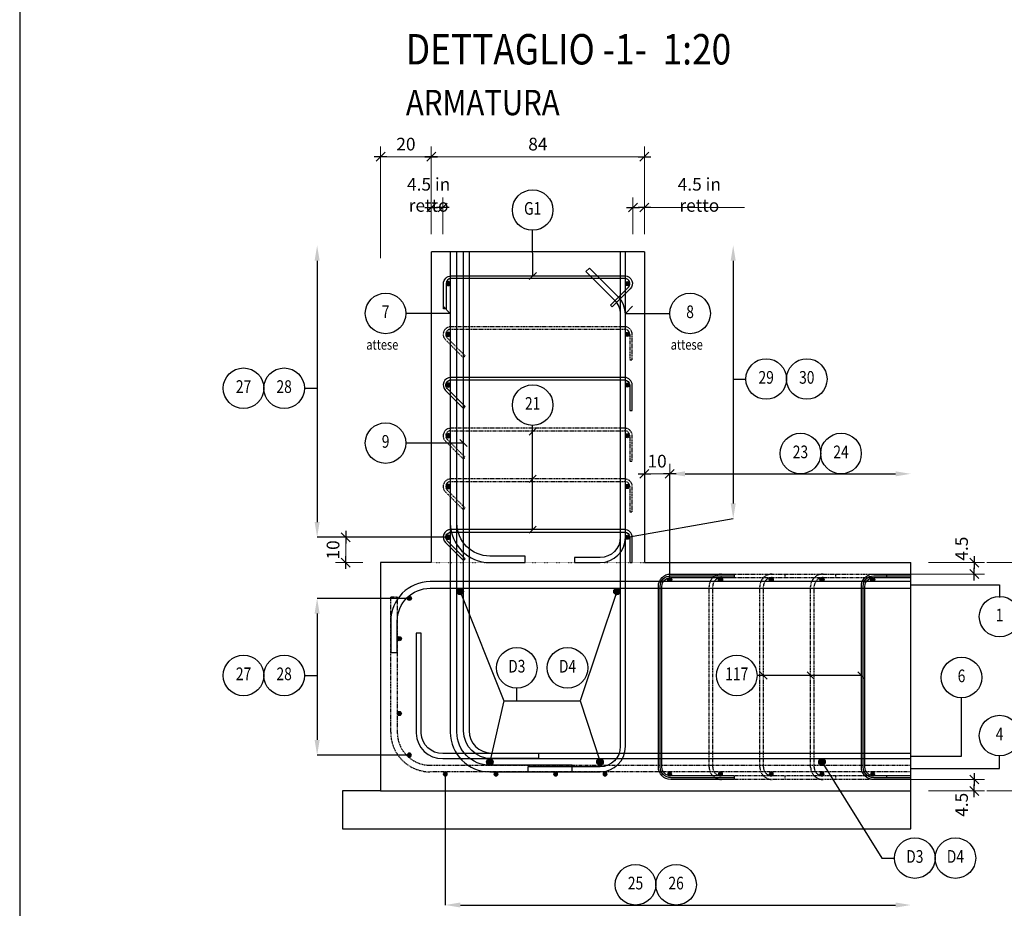
# Model space of a CAD drawing. Extents: x -5744 to 18512, y -7721 to 8772.
# Drawn here: x 2138 to 6019, y 113 to 3616 of the extents above; entities that cross this region are included whole.
import ezdxf
from ezdxf.enums import TextEntityAlignment as Align

# ---------------------------------------------------------------- set-up
doc = ezdxf.new("R2010")
doc.units = 0
doc.header["$LTSCALE"] = 10
for name, pattern in [('DASHED', [0.5, 0.3, -0.2]), ('PUNT', [0.1, 0, -0.1]), ('TRATCOR', [0.4, 0.3, -0.1])]:
    doc.linetypes.add(name, pattern=pattern)
for name, color, linetype in [('_01', 1, 'Continuous'), ('_03', 3, 'Continuous'), ('_04', 4, 'Continuous'), ('cls_magro', 7, 'Continuous'), ('FERRI', 4, 'Continuous'), ('ferri_02', 1, 'Continuous'), ('ferri_03', 2, 'Continuous'), ('ferri_04', 3, 'Continuous'), ('ferri_interni', 3, 'Continuous'), ('ferri_retini', 251, 'Continuous'), ('ferri_tratt', 3, 'DASHED'), ('P', 2, 'PUNT'), ('Sezione', 7, 'Continuous'), ('T', 1, 'TRATCOR'), ('titoli', 4, 'Continuous'), ('vista', 2, 'Continuous')]:
    doc.layers.add(name, color=color, linetype=linetype)
doc.layers.add('__VIEWPORT', color=30, linetype='Continuous', plot=False)
doc.layers.add('quote', color=1, linetype='Continuous', lineweight=9)
doc.styles.add('testi', font='romans.shx', dxfattribs={"width": 0.8})
doc.styles.add('titoli', font='romans.shx', dxfattribs={"width": 0.8})
doc.dimstyles.new('1-20mm', dxfattribs={"dimscale": 20, "dimtxt": 2.5, "dimasz": 0.1, "dimexe": 2, "dimexo": 3.5, "dimgap": 1.25, "dimtad": 1, "dimdec": 3, "dimlfac": 0.1, "dimzin": 9, "dimdsep": 46, "dimtxsty": 'testi', "dimblk": 'seg', "dimcen": 3, "dimclrd": 256, "dimclre": 256, "dimclrt": 256, "dimadec": 3, "dimazin": 0, "dimtfac": 1, "dimtdec": 3, "dimtix": 1, "dimtmove": 2, "dimatfit": 0, "dimldrblk": 'seg', "dimfxl": 20, "dimfxlon": 1, "dimtolj": 1, "dimtzin": 0, "dimlwd": -1, "dimlwe": -1, "dimarcsym": 0})
doc.dimstyles.new('RICH_1-20mm', dxfattribs={"dimscale": 20, "dimtxt": 1e-08, "dimasz": 3, "dimexe": 0, "dimexo": 0, "dimgap": 1e-06, "dimtad": 1, "dimdec": 0, "dimzin": 9, "dimdsep": 46, "dimtxsty": 'testi', "dimcen": 0, "dimclrd": 256, "dimclre": 256, "dimclrt": 200, "dimadec": 3, "dimazin": 0, "dimtfac": 1, "dimtdec": 0, "dimtix": 1, "dimtmove": 2, "dimatfit": 0, "dimfxl": 0, "dimtolj": 1, "dimtzin": 0, "dimlwd": -1, "dimlwe": -1, "dimarcsym": 0})

# ---------------------------------------------------------------- blocks, each defined once
blk = doc.blocks.new('seg')
at = {"layer": '_01'}
blk.add_line((-12.5, 0), (12.5, 0), dxfattribs=at)
at = {"layer": '_04'}
blk.add_line((8.8, 8.8), (-8.8, -8.8), dxfattribs=at)
blk = doc.blocks.new('*D84')
at = {"layer": 'Defpoints', "color": 0, "transparency": 16777216}
for p in [(3760.5, 3075.8), (3760.5, 2700.8), (3560.5, 1475.8)]:
    blk.add_point(p, dxfattribs=at)
at = {"layer": 'quote', "transparency": 16777216}
for p, q in [((3560.5, 2675.8), (3560.5, 3115.8)), ((3760.5, 2770.8), (3760.5, 3115.8)), ((3562.5, 3075.8), (3758.5, 3075.8))]:
    blk.add_line(p, q, dxfattribs=at)
at = {"layer": 'quote', "transparency": 16777216, "xscale": 2, "yscale": 2, "zscale": 2, "rotation": 180}
blk.add_blockref('seg', (3560.5, 3075.8), dxfattribs=at)
at = {"layer": 'quote', "transparency": 16777216, "xscale": 2, "yscale": 2, "zscale": 2}
blk.add_blockref('seg', (3760.5, 3075.8), dxfattribs=at)
at = {"layer": 'quote', "transparency": 16777216, "insert": (3660.5, 3125.8), "char_height": 50, "attachment_point": 5, "style": 'testi'}
blk.add_mtext('\\A1;20', dxfattribs=at)
blk = doc.blocks.new('*D85')
at = {"layer": 'Defpoints', "color": 0, "transparency": 16777216}
for p in [(4600.5, 3075.8), (3760.5, 2700.8), (4600.5, 2700.8)]:
    blk.add_point(p, dxfattribs=at)
at = {"layer": 'quote', "transparency": 16777216}
for p, q in [((3760.5, 2770.8), (3760.5, 3115.8)), ((4600.5, 2770.8), (4600.5, 3115.8)), ((3762.5, 3075.8), (4598.5, 3075.8))]:
    blk.add_line(p, q, dxfattribs=at)
at = {"layer": 'quote', "transparency": 16777216, "xscale": 2, "yscale": 2, "zscale": 2, "rotation": 180}
blk.add_blockref('seg', (3760.5, 3075.8), dxfattribs=at)
at = {"layer": 'quote', "transparency": 16777216, "xscale": 2, "yscale": 2, "zscale": 2}
blk.add_blockref('seg', (4600.5, 3075.8), dxfattribs=at)
at = {"layer": 'quote', "transparency": 16777216, "insert": (4180.5, 3125.8), "char_height": 50, "attachment_point": 5, "style": 'testi'}
blk.add_mtext('\\A1;84', dxfattribs=at)
blk = doc.blocks.new('*D86')
at = {"layer": 'Defpoints', "color": 0, "transparency": 16777216}
for p in [(5650.5, 1475.8), (5650.5, 575.8), (6350.5, 575.8)]:
    blk.add_point(p, dxfattribs=at)
at = {"layer": 'quote', "transparency": 16777216}
for p, q in [((5950.5, 1475.8), (6390.5, 1475.8)), ((6350.5, 1473.8), (6350.5, 577.8)), ((5950.5, 575.8), (6390.5, 575.8))]:
    blk.add_line(p, q, dxfattribs=at)
at = {"layer": 'quote', "transparency": 16777216, "xscale": 2, "yscale": 2, "zscale": 2}
for p, rotation in [((6350.5, 1475.8), 90), ((6350.5, 575.8), 270)]:
    blk.add_blockref('seg', p, dxfattribs=dict(at, rotation=rotation))
at = {"layer": 'quote', "transparency": 16777216, "insert": (6300.5, 1030.8), "char_height": 50, "attachment_point": 5, "rotation": 90, "style": 'testi'}
blk.add_mtext('\\A1;90', dxfattribs=at)
blk = doc.blocks.new('fi_16')
at = {"layer": 'ferri_retini'}
h = blk.add_hatch(color=256, dxfattribs=at)
edge = h.paths.add_edge_path()
edge.add_arc((0, 0), 8, 0, 360)
blk.add_circle((0, 0), 8)
blk = doc.blocks.new('fi_26')
at = {"layer": 'ferri_retini'}
h = blk.add_hatch(color=256, dxfattribs=at)
edge = h.paths.add_edge_path()
edge.add_arc((0, 0), 13, 0, 360)
blk.add_circle((0, 0), 13)
blk = doc.blocks.new('*D87')
at = {"layer": 'Defpoints', "color": 0, "transparency": 16777216}
for p in [(5650.5, 1475.8), (5501.5, 1430.8), (5900.5, 1430.8)]:
    blk.add_point(p, dxfattribs=at)
at = {"layer": 'quote', "transparency": 16777216}
for p, q in [((5720.5, 1475.8), (5940.5, 1475.8)), ((5900.5, 1477.8), (5900.5, 1479.8)), ((5900.5, 1475.8), (5900.5, 1430.8)), ((5571.5, 1430.8), (5940.5, 1430.8)), ((5900.5, 1428.8), (5900.5, 1426.8))]:
    blk.add_line(p, q, dxfattribs=at)
at = {"layer": 'quote', "transparency": 16777216, "xscale": 2, "yscale": 2, "zscale": 2}
for p, rotation in [((5900.5, 1475.8), 270), ((5900.5, 1430.8), 90)]:
    blk.add_blockref('seg', p, dxfattribs=dict(at, rotation=rotation))
at = {"layer": 'quote', "transparency": 16777216, "insert": (5850.5, 1530.8), "char_height": 50, "attachment_point": 5, "rotation": 90, "style": 'testi'}
blk.add_mtext('\\A1;4.5', dxfattribs=at)
blk = doc.blocks.new('*D88')
at = {"layer": 'Defpoints', "color": 0, "transparency": 16777216}
for p in [(5501.5, 620.8), (5900.5, 620.8), (5650.5, 575.8)]:
    blk.add_point(p, dxfattribs=at)
at = {"layer": 'quote', "transparency": 16777216}
for p, q in [((5900.5, 622.8), (5900.5, 624.8)), ((5571.5, 620.8), (5940.5, 620.8)), ((5900.5, 575.8), (5900.5, 620.8)), ((5720.5, 575.8), (5940.5, 575.8)), ((5900.5, 573.8), (5900.5, 571.8))]:
    blk.add_line(p, q, dxfattribs=at)
at = {"layer": 'quote', "transparency": 16777216, "xscale": 2, "yscale": 2, "zscale": 2}
for p, rotation in [((5900.5, 620.8), 270), ((5900.5, 575.8), 90)]:
    blk.add_blockref('seg', p, dxfattribs=dict(at, rotation=rotation))
at = {"layer": 'quote', "transparency": 16777216, "insert": (5850.5, 520.8), "char_height": 50, "attachment_point": 5, "rotation": 90, "style": 'testi'}
blk.add_mtext('\\A1;4.5', dxfattribs=at)
blk = doc.blocks.new('*D89')
at = {"layer": 'Defpoints', "color": 0, "transparency": 16777216}
for p in [(3805.5, 2875.8), (3760.5, 2700.8), (3805.5, 2700.8)]:
    blk.add_point(p, dxfattribs=at)
at = {"layer": 'quote', "transparency": 16777216}
for p, q in [((3760.5, 2770.8), (3760.5, 2915.8)), ((3805.5, 2770.8), (3805.5, 2915.8)), ((3758.5, 2875.8), (3756.5, 2875.8)), ((3760.5, 2875.8), (3805.5, 2875.8)), ((3807.5, 2875.8), (3809.5, 2875.8))]:
    blk.add_line(p, q, dxfattribs=at)
at = {"layer": 'quote', "transparency": 16777216, "xscale": 2, "yscale": 2, "zscale": 2}
blk.add_blockref('seg', (3760.5, 2875.8), dxfattribs=at)
at = {"layer": 'quote', "transparency": 16777216, "xscale": 2, "yscale": 2, "zscale": 2, "rotation": 180}
blk.add_blockref('seg', (3805.5, 2875.8), dxfattribs=at)
at = {"layer": 'quote', "transparency": 16777216, "insert": (3750, 2925.8), "char_height": 50, "attachment_point": 5, "style": 'testi'}
blk.add_mtext('\\A1;4.5 in retto', dxfattribs=at)
blk = doc.blocks.new('*D90')
at = {"layer": 'Defpoints', "color": 0, "transparency": 16777216}
for p in [(3815.5, 642.8), (5650.5, 125.8), (5650.5, 125.8)]:
    blk.add_point(p, dxfattribs=at)
at = {"layer": 'ferri_02', "transparency": 16777216}
for p, q in [((3815.5, 642.8), (3815.5, 125.8)), ((3875.5, 125.8), (5590.5, 125.8))]:
    blk.add_line(p, q, dxfattribs=at)
for points in [[(3875.5, 135.8), (3875.5, 115.8), (3815.5, 125.8)], [(5590.5, 135.8), (5590.5, 115.8), (5650.5, 125.8)]]:
    blk.add_solid(points, dxfattribs=at)
at = {"layer": 'ferri_02', "color": 200, "transparency": 16777216, "insert": (4733, 125.8), "char_height": 0.0000002, "attachment_point": 5, "style": 'testi'}
blk.add_mtext('\\A1;1835', dxfattribs=at)
blk = doc.blocks.new('*D91')
at = {"layer": 'Defpoints', "color": 0, "transparency": 16777216}
for p in [(5650.5, 1825.8), (5650.5, 1825.8), (4700.5, 1408.8)]:
    blk.add_point(p, dxfattribs=at)
at = {"layer": 'ferri_02', "transparency": 16777216}
for p, q in [((4700.5, 1408.8), (4700.5, 1825.8)), ((4760.5, 1825.8), (5590.5, 1825.8))]:
    blk.add_line(p, q, dxfattribs=at)
for points in [[(4760.5, 1835.8), (4760.5, 1815.8), (4700.5, 1825.8)], [(5590.5, 1835.8), (5590.5, 1815.8), (5650.5, 1825.8)]]:
    blk.add_solid(points, dxfattribs=at)
at = {"layer": 'ferri_02', "color": 200, "transparency": 16777216, "insert": (5175.5, 1825.8), "char_height": 0.0000002, "attachment_point": 5, "style": 'testi'}
blk.add_mtext('\\A1;950', dxfattribs=at)
blk = doc.blocks.new('*D92')
at = {"layer": 'Defpoints', "color": 0, "transparency": 16777216}
for p in [(3310.5, 2725.8), (3310.5, 1575.8), (3827.5, 1575.8)]:
    blk.add_point(p, dxfattribs=at)
at = {"layer": 'ferri_02', "transparency": 16777216}
for p, q in [((3310.5, 2665.8), (3310.5, 1635.8)), ((3827.5, 1575.8), (3310.5, 1575.8))]:
    blk.add_line(p, q, dxfattribs=at)
for points in [[(3300.5, 2665.8), (3320.5, 2665.8), (3310.5, 2725.8)], [(3300.5, 1635.8), (3320.5, 1635.8), (3310.5, 1575.8)]]:
    blk.add_solid(points, dxfattribs=at)
at = {"layer": 'ferri_02', "color": 200, "transparency": 16777216, "insert": (3310.5, 2150.8), "char_height": 0.0000002, "attachment_point": 5, "rotation": 90, "style": 'testi'}
blk.add_mtext('\\A1;1150', dxfattribs=at)
blk = doc.blocks.new('*D93')
at = {"layer": 'Defpoints', "color": 0, "transparency": 16777216}
for p in [(4950.5, 2725.8), (4950.5, 1649.3), (4533.5, 1575.8)]:
    blk.add_point(p, dxfattribs=at)
at = {"layer": 'ferri_02', "transparency": 16777216}
for p, q in [((4950.5, 2665.8), (4950.5, 1709.3)), ((4533.5, 1575.8), (4950.5, 1649.3))]:
    blk.add_line(p, q, dxfattribs=at)
for points in [[(4940.5, 2665.8), (4960.5, 2665.8), (4950.5, 2725.8)], [(4940.5, 1709.3), (4960.5, 1709.3), (4950.5, 1649.3)]]:
    blk.add_solid(points, dxfattribs=at)
at = {"layer": 'ferri_02', "color": 200, "transparency": 16777216, "insert": (4950.5, 2187.6), "char_height": 0.0000002, "attachment_point": 5, "rotation": 90, "style": 'testi'}
blk.add_mtext('\\A1;1150', dxfattribs=at)
blk = doc.blocks.new('*D96')
at = {"layer": 'Defpoints', "color": 0, "transparency": 16777216}
for p in [(4555.5, 2875.8), (4555.5, 2700.8), (4600.5, 2700.8)]:
    blk.add_point(p, dxfattribs=at)
at = {"layer": 'quote', "transparency": 16777216}
for p, q in [((4555.5, 2770.8), (4555.5, 2915.8)), ((4600.5, 2770.8), (4600.5, 2915.8)), ((4553.5, 2875.8), (4551.5, 2875.8)), ((4600.5, 2875.8), (4555.5, 2875.8)), ((4602.5, 2875.8), (4604.5, 2875.8))]:
    blk.add_line(p, q, dxfattribs=at)
at = {"layer": 'quote', "transparency": 16777216, "xscale": 2, "yscale": 2, "zscale": 2}
blk.add_blockref('seg', (4555.5, 2875.8), dxfattribs=at)
at = {"layer": 'quote', "transparency": 16777216, "xscale": 2, "yscale": 2, "zscale": 2, "rotation": 180}
blk.add_blockref('seg', (4600.5, 2875.8), dxfattribs=at)
at = {"layer": 'quote', "transparency": 16777216, "insert": (4817, 2925.8), "char_height": 50, "attachment_point": 5, "style": 'testi'}
blk.add_mtext('\\A1;4.5 in retto', dxfattribs=at)
blk = doc.blocks.new('_PC_POS_interne')
at = {"layer": 'ferri_02'}
blk.add_circle((0, 0.4), 0.4, dxfattribs=at)
at = {"style": 'testi'}
for tag, height, width, p in [('AST', 0.5, 1.1, (0.5, 0.9)), ('POS', 0.25, 0.8, (0, 0.4))]:
    blk.add_attdef(tag, text='', height=height, dxfattribs=dict(at, width=width)).set_placement(p, align=Align.MIDDLE)
at = {"layer": 'ferri_03', "style": 'testi', "width": 0.8}
blk.add_attdef('TEXT', (0.6, 0.2), '', height=0.2, dxfattribs=at)
blk = doc.blocks.new('*D103')
at = {"layer": 'Defpoints', "color": 0, "transparency": 16777216}
for p in [(3827.5, 1575.8), (3423.2, 1475.8), (3560.5, 1475.8)]:
    blk.add_point(p, dxfattribs=at)
at = {"layer": 'quote', "transparency": 16777216}
for p, q in [((3757.5, 1575.8), (3383.2, 1575.8)), ((3423.2, 1577.8), (3423.2, 1579.8)), ((3423.2, 1575.8), (3423.2, 1475.8)), ((3490.5, 1475.8), (3383.2, 1475.8)), ((3423.2, 1473.8), (3423.2, 1471.8))]:
    blk.add_line(p, q, dxfattribs=at)
at = {"layer": 'quote', "transparency": 16777216, "xscale": 2, "yscale": 2, "zscale": 2}
for p, rotation in [((3423.2, 1575.8), 270), ((3423.2, 1475.8), 90)]:
    blk.add_blockref('seg', p, dxfattribs=dict(at, rotation=rotation))
at = {"layer": 'quote', "transparency": 16777216, "insert": (3373.2, 1525.8), "char_height": 50, "attachment_point": 5, "rotation": 90, "style": 'testi'}
blk.add_mtext('\\A1;10', dxfattribs=at)
blk = doc.blocks.new('*D105')
at = {"layer": 'Defpoints', "color": 0, "transparency": 16777216}
for p in [(4700.5, 1825.8), (4600.5, 1475.8), (4700.5, 1408.8)]:
    blk.add_point(p, dxfattribs=at)
at = {"layer": 'quote', "transparency": 16777216}
for p, q in [((4600.5, 1545.8), (4600.5, 1865.8)), ((4700.5, 1478.8), (4700.5, 1865.8)), ((4598.5, 1825.8), (4596.5, 1825.8)), ((4600.5, 1825.8), (4700.5, 1825.8)), ((4702.5, 1825.8), (4704.5, 1825.8))]:
    blk.add_line(p, q, dxfattribs=at)
at = {"layer": 'quote', "transparency": 16777216, "xscale": 2, "yscale": 2, "zscale": 2}
blk.add_blockref('seg', (4600.5, 1825.8), dxfattribs=at)
at = {"layer": 'quote', "transparency": 16777216, "xscale": 2, "yscale": 2, "zscale": 2, "rotation": 180}
blk.add_blockref('seg', (4700.5, 1825.8), dxfattribs=at)
at = {"layer": 'quote', "transparency": 16777216, "insert": (4650.5, 1875.8), "char_height": 50, "attachment_point": 5, "style": 'testi'}
blk.add_mtext('\\A1;10', dxfattribs=at)
blk = doc.blocks.new('_BBM_titolo')
at = {"style": 'titoli', "width": 0.85}
for tag, p in [('STRINGA_1', (0, 2.8)), ('STRINGA_2', (0, 1.8))]:
    blk.add_attdef(tag, p, '', height=0.6, dxfattribs=at)
at = {"layer": '_03', "style": 'titoli', "width": 0.85}
for tag, p in [('STRINGA_3', (0, 0.8)), ('STRINGA_4', (0, 0))]:
    blk.add_attdef(tag, p, '', height=0.5, dxfattribs=at)
blk = doc.blocks.new('*D71')
at = {"layer": 'Defpoints', "color": 0, "transparency": 16777216}
for p in [(3674, 1334.9), (3310.5, 716.7), (3674, 716.7)]:
    blk.add_point(p, dxfattribs=at)
at = {"layer": 'ferri_02', "transparency": 16777216}
for p, q in [((3674, 1334.9), (3310.5, 1334.9)), ((3310.5, 1274.9), (3310.5, 776.7)), ((3674, 716.7), (3310.5, 716.7))]:
    blk.add_line(p, q, dxfattribs=at)
for points in [[(3300.5, 1274.9), (3320.5, 1274.9), (3310.5, 1334.9)], [(3300.5, 776.7), (3320.5, 776.7), (3310.5, 716.7)]]:
    blk.add_solid(points, dxfattribs=at)
at = {"layer": 'ferri_02', "color": 200, "transparency": 16777216, "insert": (3310.5, 1025.8), "char_height": 0.0000002, "attachment_point": 5, "rotation": 90, "style": 'testi'}
blk.add_mtext('\\A1;618', dxfattribs=at)

msp = doc.modelspace()

# ---------------------------------------------------------------- linework, layer by layer
at = {"layer": '__VIEWPORT'}
for points in [[(4955.5674, 627.8114), (4704.5674, 627.8114, -0.414213562), (4662.5674, 669.8114), (4662.5674, 1381.8114, -0.414213562), (4704.5674, 1423.8114), (4955.5674, 1423.8114)], [(5650.4503, 627.8114), (5504.5674, 627.8114, -0.414213562), (5462.5674, 669.8114), (5462.5674, 1381.8114, -0.414213562), (5504.5674, 1423.8114), (5650.4503, 1423.8114)]]:
    msp.add_lwpolyline(points, format="xyb", dxfattribs=at)
at = {"layer": 'cls_magro'}
msp.add_lwpolyline([(3560.4503, 575.8114), (3410.4503, 575.8114), (3410.4503, 425.8114), (5650.4503, 425.8114)], dxfattribs=at)
at = {"layer": 'ferri_02'}
for p, q in [((4160.9503, 2605.8114), (4159.9503, 2785.8594)), ((4146.8082, 2591.6693), (4175.0925, 2619.9536)), ((4950.4503, 2199.6348), (5000.4503, 2199.6348)), ((3260.4503, 2163.3114), (3310.4503, 2163.3114)), ((4145.8082, 1977.6693), (4174.0925, 2005.9536)), ((4159.9503, 1605.8114), (4159.9503, 2016.8855)), ((3887.4503, 1947.1836), (3660.4503, 1947.1836)), ((3901.5925, 1933.0415), (3873.3082, 1961.3257)), ((4145.8082, 1791.6693), (4174.0925, 1819.9536)), ((4145.8082, 1591.6693), (4174.0925, 1619.9536)), ((3874.4503, 1361.8114), (4046.5787, 930.8114)), ((4492.4503, 1361.8114), (4347.6901, 930.8114)), ((3260.4503, 1030.8114), (3310.4503, 1030.8114)), ((5455.5674, 1030.8114), (5044.4933, 1030.8114)), ((5083.7095, 1016.6693), (5055.4252, 1044.9536)), ((5269.7095, 1016.6693), (5241.4252, 1044.9536)), ((5469.7095, 1016.6693), (5441.4252, 1044.9536)), ((4097.4172, 930.8114), (4097.4172, 980.8114)), ((4046.5787, 930.8114), (3991.4503, 689.8114)), ((4046.5787, 930.8114), (4347.6901, 930.8114)), ((4347.6901, 930.8114), (4425.4503, 689.8114))]:
    msp.add_line(p, q, dxfattribs=at)
for points in [[(3807.1661, 2486.5462), (3835.4503, 2458.2619), (3660.4503, 2458.2619)], [(4553.7346, 2486.5462), (4525.4503, 2458.2619), (4700.4503, 2458.2619)], [(5650.4503, 1387.8114), (6000.4503, 1387.8114), (6000.4503, 1337.8114)], [(5650.4503, 712.8114), (5850.4503, 712.8114), (5850.4503, 942.8114)], [(5650.4503, 663.8114), (6000.4503, 663.8114), (6000.4503, 713.8114)], [(5300.4503, 689.8114), (5536.2786, 310.7396), (5586.2786, 310.7396)]]:
    msp.add_lwpolyline(points, dxfattribs=at)
at = {"layer": 'ferri_interni'}
for p, q in [((4955.5674, 1416.8114), (4955.5674, 1430.8114)), ((4955.5674, 620.8114), (4955.5674, 634.8114))]:
    msp.add_line(p, q, dxfattribs=at)
for points in [[(3835.4503, 2700.8114), (3835.4503, 806.8114, 0.414213562), (3991.4503, 650.8114), (4315.4503, 650.8114), (4315.4503, 676.8114), (3991.4503, 676.8114, -0.414213562), (3861.4503, 806.8114), (3861.4503, 2700.8114)], [(3835.4503, 2700.8114), (3835.4503, 1631.8114, 0.414213562), (3991.4503, 1475.8114), (4130.4503, 1475.8114), (4130.4503, 1501.8114), (3991.4503, 1501.8114, -0.414213562), (3861.4503, 1631.8114), (3861.4503, 2700.8114)], [(3909.4503, 2700.8114), (3909.4503, 812.8114, 0.414213562), (3997.4503, 724.8114), (4182.4503, 724.8114), (4182.4503, 702.8114), (3997.4503, 702.8114, -0.414213562), (3887.4503, 812.8114), (3887.4503, 2700.8114)], [(4505.4503, 2700.8114), (4505.4503, 1575.8114, -0.414213562), (4425.4503, 1495.8114), (4325.4503, 1495.8114), (4325.4503, 1475.8114), (4425.4503, 1475.8114, 0.414213562), (4525.4503, 1575.8114), (4525.4503, 2700.8114)], [(5650.4503, 1400.8114), (3756.4503, 1400.8114, 0.414213562), (3600.4503, 1244.8114), (3600.4503, 1120.8114), (3626.4503, 1120.8114), (3626.4503, 1244.8114, -0.414213562), (3756.4503, 1374.8114), (5650.4503, 1374.8114)], [(4955.5674, 620.8114), (4704.5674, 620.8114, -0.414213562), (4655.5674, 669.8114), (4655.5674, 1381.8114, -0.414213562), (4704.5674, 1430.8114), (4955.5674, 1430.8114)], [(4955.5674, 634.8114), (4704.5674, 634.8114, -0.414213562), (4669.5674, 669.8114), (4669.5674, 1381.8114, -0.414213562), (4704.5674, 1416.8114), (4955.5674, 1416.8114)], [(5650.4503, 620.8114), (5504.5674, 620.8114, -0.414213562), (5455.5674, 669.8114), (5455.5674, 1381.8114, -0.414213562), (5504.5674, 1430.8114), (5650.4503, 1430.8114)], [(5650.4503, 634.8114), (5504.5674, 634.8114, -0.414213562), (5469.5674, 669.8114), (5469.5674, 1381.8114, -0.414213562), (5504.5674, 1416.8114), (5650.4503, 1416.8114)], [(5650.4503, 722.8114), (3805.4503, 722.8114, -0.401477346), (3720.4503, 802.8114), (3720.4503, 1197.8114), (3700.4503, 1197.8114), (3700.4503, 802.8114, 0.403990647), (3805.4503, 702.8114), (5650.4503, 702.8114)]]:
    msp.add_lwpolyline(points, format="xyb", dxfattribs=at)
for points in [[(4466.8818, 2490.9586), (4537.5925, 2561.6693, 0.668178638), (4523.4503, 2595.8114), (3838.4503, 2595.8114, 0.414213562), (3818.4503, 2575.8114), (3818.4503, 2475.8114), (3808.4503, 2475.8114), (3808.4503, 2575.8114, -0.414213562), (3838.4503, 2605.8114), (4523.4503, 2605.8114, -0.668178638), (4544.6635, 2554.5982), (4473.9529, 2483.8876)], [(4140.4503, 650.8114), (4425.4503, 650.8114, 0.414213562), (4525.4503, 750.8114), (4525.4503, 2454.3901, 0.198912367), (4496.161, 2525.1008), (4384.029, 2637.2328), (4369.8868, 2623.0907), (4482.0189, 2510.9586, -0.198912367), (4505.4503, 2454.3901), (4505.4503, 750.8114, -0.414213562), (4425.4503, 670.8114), (4140.4503, 670.8114)], [(3894.0189, 2090.9586), (3823.3082, 2161.6693, -0.668178638), (3837.4503, 2195.8114), (4522.4503, 2195.8114, -0.414213562), (4542.4503, 2175.8114), (4542.4503, 2075.8114), (4552.4503, 2075.8114), (4552.4503, 2175.8114, 0.414213562), (4522.4503, 2205.8114), (3837.4503, 2205.8114, 0.668178638), (3816.2371, 2154.5982), (3886.9478, 2083.8876)], [(3894.0189, 1490.9586), (3823.3082, 1561.6693, -0.668178638), (3837.4503, 1595.8114), (4522.4503, 1595.8114, -0.414213562), (4542.4503, 1575.8114), (4542.4503, 1475.8114), (4552.4503, 1475.8114), (4552.4503, 1575.8114, 0.414213562), (4522.4503, 1605.8114), (3837.4503, 1605.8114, 0.668178638), (3816.2371, 1554.5982), (3886.9478, 1483.8876)]]:
    msp.add_lwpolyline(points, format="xyb", close=True, dxfattribs=at)
at = {"layer": 'ferri_tratt', "color": 2}
for p, q in [((5155.5674, 1416.8114), (5155.5674, 1430.8114)), ((5155.5674, 1416.8114), (5155.5674, 1430.8114)), ((5355.5674, 1416.8114), (5355.5674, 1430.8114)), ((5355.5674, 1416.8114), (5355.5674, 1430.8114)), ((5555.5674, 1416.8114), (5555.5674, 1430.8114)), ((5555.5674, 1416.8114), (5555.5674, 1430.8114)), ((5155.5674, 620.8114), (5155.5674, 634.8114)), ((5155.5674, 620.8114), (5155.5674, 634.8114)), ((5355.5674, 620.8114), (5355.5674, 634.8114)), ((5355.5674, 620.8114), (5355.5674, 634.8114)), ((5555.5674, 620.8114), (5555.5674, 634.8114)), ((5555.5674, 620.8114), (5555.5674, 634.8114))]:
    msp.add_line(p, q, dxfattribs=at)
for points in [[(3894.0189, 2290.9586), (3823.3082, 2361.6693, -0.668178638), (3837.4503, 2395.8114), (4522.4503, 2395.8114, -0.414213562), (4542.4503, 2375.8114), (4542.4503, 2275.8114), (4552.4503, 2275.8114), (4552.4503, 2375.8114, 0.414213562), (4522.4503, 2405.8114), (3837.4503, 2405.8114, 0.668178638), (3816.2371, 2354.5982), (3886.9478, 2283.8876)], [(3894.0189, 1890.9586), (3823.3082, 1961.6693, -0.668178638), (3837.4503, 1995.8114), (4522.4503, 1995.8114, -0.414213562), (4542.4503, 1975.8114), (4542.4503, 1875.8114), (4552.4503, 1875.8114), (4552.4503, 1975.8114, 0.414213562), (4522.4503, 2005.8114), (3837.4503, 2005.8114, 0.668178638), (3816.2371, 1954.5982), (3886.9478, 1883.8876)], [(3894.0189, 1690.9586), (3823.3082, 1761.6693, -0.668178638), (3837.4503, 1795.8114), (4522.4503, 1795.8114, -0.414213562), (4542.4503, 1775.8114), (4542.4503, 1675.8114), (4552.4503, 1675.8114), (4552.4503, 1775.8114, 0.414213562), (4522.4503, 1805.8114), (3837.4503, 1805.8114, 0.668178638), (3816.2371, 1754.5982), (3886.9478, 1683.8876)]]:
    msp.add_lwpolyline(points, format="xyb", close=True, dxfattribs=at)
for points in [[(5155.5674, 620.8114), (4904.5674, 620.8114, -0.414213562), (4855.5674, 669.8114), (4855.5674, 1381.8114, -0.414213562), (4904.5674, 1430.8114), (5155.5674, 1430.8114)], [(5155.5674, 634.8114), (4904.5674, 634.8114, -0.414213562), (4869.5674, 669.8114), (4869.5674, 1381.8114, -0.414213562), (4904.5674, 1416.8114), (5155.5674, 1416.8114)], [(5355.5674, 620.8114), (5104.5674, 620.8114, -0.414213562), (5055.5674, 669.8114), (5055.5674, 1381.8114, -0.414213562), (5104.5674, 1430.8114), (5355.5674, 1430.8114)], [(5355.5674, 634.8114), (5104.5674, 634.8114, -0.414213562), (5069.5674, 669.8114), (5069.5674, 1381.8114, -0.414213562), (5104.5674, 1416.8114), (5355.5674, 1416.8114)], [(5555.5674, 620.8114), (5304.5674, 620.8114, -0.414213562), (5255.5674, 669.8114), (5255.5674, 1381.8114, -0.414213562), (5304.5674, 1430.8114), (5555.5674, 1430.8114)], [(5555.5674, 634.8114), (5304.5674, 634.8114, -0.414213562), (5269.5674, 669.8114), (5269.5674, 1381.8114, -0.414213562), (5304.5674, 1416.8114), (5555.5674, 1416.8114)], [(5650.4503, 650.8114), (3756.4503, 650.8114, -0.414213562), (3600.4503, 806.8114), (3600.4503, 1340.8114), (3626.4503, 1340.8114), (3626.4503, 806.8114, 0.414213562), (3756.4503, 676.8114), (5650.4503, 676.8114)]]:
    msp.add_lwpolyline(points, format="xyb", dxfattribs=at)
at = {"layer": 'P'}
msp.add_line((3760.4503, 1475.8114), (4600.4503, 1475.8114), dxfattribs=at)
at = {"layer": 'quote'}
msp.add_line((4625.4503, 2875.8114), (4994.8174, 2875.8114), dxfattribs=at)
at = {"layer": 'Sezione'}
msp.add_lwpolyline([(2138.1032, -5564.3452), (8153.1139, -5564.3452), (8153.1139, 6962.1031), (2138.1032, 6962.1031)], close=True, dxfattribs=at)
at = {"layer": 'T'}
for p, q in [((4600.4503, 2700.8114), (3760.4503, 2700.8114)), ((5650.4503, 425.8114), (5650.4503, 1475.8114))]:
    msp.add_line(p, q, dxfattribs=at)
at = {"layer": 'vista'}
for points in [[(3760.4503, 2700.8114), (3760.4503, 1475.8114), (3560.4503, 1475.8114), (3560.4503, 575.8114), (5650.4503, 575.8114)], [(4600.4503, 2700.8114), (4600.4503, 1475.8114), (5650.4503, 1475.8114)]]:
    msp.add_lwpolyline(points, dxfattribs=at)

# ---------------------------------------------------------------- block references
at = {"layer": 'FERRI'}
for p in [(3874.4503, 1361.8114), (4492.4503, 1361.8114), (3991.4503, 689.8114), (4425.4503, 689.8114), (5300.4503, 689.8114)]:
    msp.add_blockref('fi_26', p, dxfattribs=at)
at = {"layer": 'ferri_04', "xscale": -1}
for p in [(3827.4503, 2575.8114), (3827.4503, 2375.8114), (3827.4503, 2175.8114), (3827.4503, 1975.8114), (3827.4503, 1775.8114), (3827.4503, 1575.8114)]:
    msp.add_blockref('fi_16', p, dxfattribs=at)
at = {"layer": 'ferri_04'}
for p in [(4533.4503, 2575.8114), (4533.4503, 2375.8114), (4533.4503, 2175.8114), (4533.4503, 1975.8114), (4533.4503, 1775.8114), (4533.4503, 1575.8114), (4700.4503, 1408.8114), (4900.4503, 1408.8114), (5100.4503, 1408.8114), (5300.4503, 1408.8114), (5500.4503, 1408.8114), (3674.0132, 1334.9478), (3634.4503, 1175.8114), (3634.4503, 880.8114)]:
    msp.add_blockref('fi_16', p, dxfattribs=at)
at = {"layer": 'ferri_04', "xscale": -1, "rotation": 180}
for p in [(3674.0132, 716.6751), (3815.4503, 642.8114), (4015.4503, 642.8114), (4250.4503, 642.8114), (4445.4503, 642.8114), (4700.4503, 642.8114), (4900.4503, 642.8114), (5100.4503, 642.8114), (5300.4503, 642.8114), (5500.4503, 642.8114)]:
    msp.add_blockref('fi_16', p, dxfattribs=at)
at = {"layer": 'ferri_interni', "xscale": 200, "yscale": 200, "zscale": 200}
for p, values in [((4159.9503, 2785.8594), {'POS': 'G1'}), ((5080.4503, 2119.6348), {'POS': '29'}), ((5240.4503, 2119.6348), {'POS': '30'}), ((3020.4503, 2083.3114), {'POS': '27'}), ((3180.4503, 2083.3114), {'POS': '28'}), ((4159.9503, 2016.8855), {'POS': '21'}), ((3580.4503, 1867.1836), {'POS': '9'}), ((5215.452, 1825.8114), {'POS': '23'}), ((5375.452, 1825.8114), {'POS': '24'}), ((6000.4503, 1182.8114), {'POS': '1'}), ((4097.4172, 980.8114), {'POS': 'D3'}), ((4297.4172, 980.8114), {'POS': 'D4'}), ((3020.4503, 950.8114), {'POS': '27'}), ((3180.4503, 950.8114), {'POS': '28'}), ((4964.4933, 950.8114), {'POS': '117'}), ((5850.4503, 942.8114), {'POS': '6'}), ((6000.4503, 713.8114), {'POS': '4'}), ((5666.2786, 230.7396), {'POS': 'D3'}), ((5826.2786, 230.7396), {'POS': 'D4'}), ((4565.4503, 125.8115), {'POS': '25'}), ((4725.4503, 125.8115), {'POS': '26'})]:
    msp.add_blockref('_PC_POS_interne', p, dxfattribs=at).add_auto_attribs(values)
at = {"layer": 'ferri_interni'}
ref = msp.add_blockref('_PC_POS_interne', (3580.4503, 2378.2619), dxfattribs=dict(at, xscale=200, yscale=200, zscale=200))
ref.add_attrib('POS', '7', dxfattribs={"layer": '0', "height": 50, "style": 'testi', "width": 0.8}).set_placement((3580.4503, 2458.2619), align=Align.MIDDLE)
ref.add_attrib('TEXT', 'attese', (3504.2157, 2315.2682), dxfattribs={"layer": 'ferri_03', "height": 40, "style": 'testi', "width": 0.8})
ref = msp.add_blockref('_PC_POS_interne', (4780.4503, 2378.2619), dxfattribs=dict(at, xscale=200, yscale=200, zscale=200))
ref.add_attrib('POS', '8', dxfattribs={"layer": '0', "height": 50, "style": 'testi', "width": 0.8}).set_placement((4780.4503, 2458.2619), align=Align.MIDDLE)
ref.add_attrib('TEXT', 'attese', (4704.2157, 2315.2682), dxfattribs={"layer": 'ferri_03', "height": 40, "style": 'testi', "width": 0.8})
at = {"layer": 'titoli'}
ref = msp.add_blockref('_BBM_titolo', (3660.4503, 3079.7949), dxfattribs=dict(at, xscale=200, yscale=200, zscale=200))
ref.add_attrib('STRINGA_2', '%%uDETTAGLIO -1-  1:20', (3660.4503, 3439.7949), dxfattribs={"layer": '0', "height": 120, "style": 'titoli', "width": 0.85})
ref.add_attrib('STRINGA_3', '%%uARMATURA', (3660.4503, 3239.7949), dxfattribs={"layer": '_03', "height": 100, "style": 'titoli', "width": 0.85})

# ---------------------------------------------------------------- dimensions: what is measured, and where the dimension line sits
at = {"layer": 'ferri_02'}
for base, p1, p2, picture, middle in [((3310.4503, 1575.8114), (3310.4503, 2725.8114), (3827.4503, 1575.8114), '*D92', (3310.4503, 2150.8114)), ((4950.4503, 1649.3398), (4950.4503, 2725.8114), (4533.4503, 1575.8114), '*D93', (4950.4503, 2187.5756)), ((3310.4503, 716.6751), (3674.0132, 1334.9478), (3674.0132, 716.6751), '*D71', (3310.4503, 1025.8114))]:
    dim = msp.add_linear_dim(base=base, p1=p1, p2=p2, angle=90, dimstyle='RICH_1-20mm', dxfattribs=at)
    dim.commit()
    dim.dimension.update_dxf_attribs({"geometry": picture, "text_midpoint": middle})
for base, p1, p2, picture, middle in [((5650.4503, 1825.8114), (4700.4503, 1408.8114), (5650.4503, 1825.8114), '*D91', (5175.4503, 1825.8115)), ((5650.4503, 125.8114), (3815.4503, 642.8114), (5650.4503, 125.8114), '*D90', (4732.9503, 125.8115))]:
    dim = msp.add_linear_dim(base=base, p1=p1, p2=p2, dimstyle='RICH_1-20mm', dxfattribs=at)
    dim.commit()
    dim.dimension.update_dxf_attribs({"geometry": picture, "text_midpoint": middle})
at = {"layer": 'quote'}
for base, p1, p2, picture, middle in [((3760.4503, 3075.8114), (3560.4503, 1475.8114), (3760.4503, 2700.8114), '*D84', (3660.4503, 3125.8114)), ((4600.4503, 3075.8114), (3760.4503, 2700.8114), (4600.4503, 2700.8114), '*D85', (4180.4503, 3125.8114)), ((4700.4503, 1825.8114), (4600.4503, 1475.8114), (4700.4503, 1408.8114), '*D105', (4650.4503, 1875.8114))]:
    dim = msp.add_linear_dim(base=base, p1=p1, p2=p2, dimstyle='1-20mm', dxfattribs=at)
    dim.commit()
    dim.dimension.update_dxf_attribs({"geometry": picture, "text_midpoint": middle})
dim = msp.add_linear_dim(base=(3805.4503, 2875.8114), p1=(3760.4503, 2700.8114), p2=(3805.4503, 2700.8114), text='<> in retto', dimstyle='1-20mm', dxfattribs=at)
dim.commit()
dim.dimension.update_dxf_attribs({"geometry": '*D89', "text_midpoint": (3750.017, 2925.8114), "dimtype": 160})
dim = msp.add_linear_dim(base=(4555.4503, 2875.8114), p1=(4600.4503, 2700.8114), p2=(4555.4503, 2700.8114), angle=180, text='<> in retto', dimstyle='1-20mm', dxfattribs=at)
dim.commit()
dim.dimension.update_dxf_attribs({"geometry": '*D96', "text_midpoint": (4816.9903, 2925.8114), "dimtype": 160})
dim = msp.add_linear_dim(base=(3423.1588, 1475.8114), p1=(3827.4503, 1575.8114), p2=(3560.4503, 1475.8114), angle=90, dimstyle='1-20mm', dxfattribs=at)
dim.commit()
dim.dimension.update_dxf_attribs({"geometry": '*D103', "text_midpoint": (3373.1588, 1525.8114)})
for base, p1, p2, angle, picture, middle in [((5900.4503, 1430.8114), (5650.4503, 1475.8114), (5501.4503, 1430.8114), 90, '*D87', (5850.4503, 1530.8114)), ((6350.4503, 575.8114), (5650.4503, 1475.8114), (5650.4503, 575.8114), 90, '*D86', (6300.4503, 1030.8114)), ((5900.4503, 620.8114), (5650.4503, 575.8114), (5501.4503, 620.8114), 270, '*D88', (5850.4503, 520.8114))]:
    dim = msp.add_linear_dim(base=base, p1=p1, p2=p2, angle=angle, dimstyle='1-20mm', dxfattribs=at)
    dim.commit()
    dim.dimension.update_dxf_attribs({"geometry": picture, "text_midpoint": middle, "dimtype": 160})

doc.saveas('drawing.dxf')
